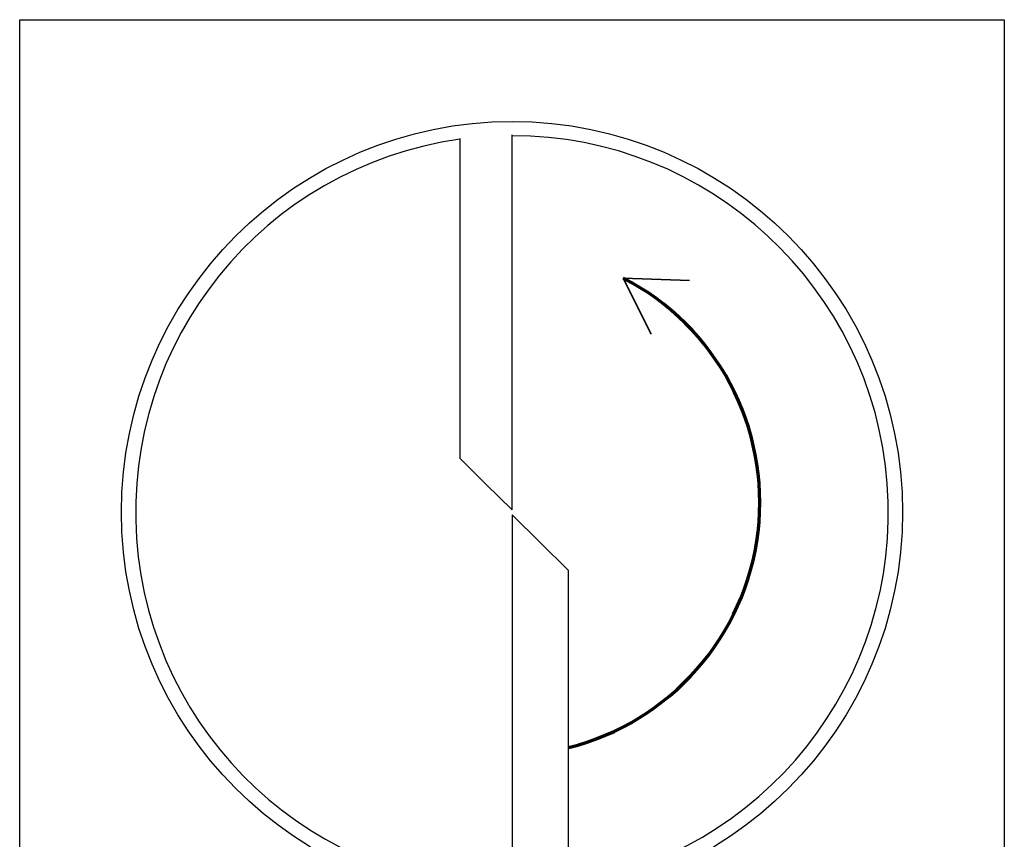
# Model space of a CAD drawing. Units: millimetres. Extents: x -243 to 351, y -197 to 224.
# Drawn here: x -218 to -206, y 74 to 84 of the extents above; entities that cross this region are included whole.
import ezdxf
from ezdxf.enums import TextEntityAlignment as Align

# ---------------------------------------------------------------- set-up
doc = ezdxf.new("R2010")
doc.units = ezdxf.units.MM
doc.layers.get('0').update_dxf_attribs({"linetype": 'CONTINUOUS'})
doc.layers.add('AM_0', color=7, linetype='CONTINUOUS')
doc.layers.add('AM_6', color=2, linetype='CONTINUOUS')
doc.styles.get("Standard").update_dxf_attribs({"font": 'ISOCP.SHX'})

# ---------------------------------------------------------------- blocks, each defined once
blk = doc.blocks.new('P_CUTTING2')
blk.add_lwpolyline([(-0.636, 4.554, 0.000065), (-0.634, 2.573), (-0.634, 0.657), (-0.317, 0.343), (0, 0.03), (0, 2.286), (0, 4.598)], format="xyb")
blk.add_lwpolyline([(0.687, -4.546), (0.687, -2.627), (0.687, -0.71), (0.343, -0.37), (0, -0.03), (0, -2.314), (0, -4.598)])
at = {"linetype": 'Continuous'}
blk.add_circle((0, 0), 4.76, dxfattribs=at)
for start, end in [(278.6087, 90), (97.9703, 270)]:
    blk.add_arc((0, 0), 4.587, start, end, dxfattribs=at)
blk = doc.blocks.new('*U49')
at = {"layer": 'AM_6', "lineweight": 35}
for p, q in [((8.162, -27.176), (7.356, -27.147)), ((7.356, -27.147), (7.698, -27.83))]:
    blk.add_line(p, q, dxfattribs=at)
at = {"layer": 'AM_6'}
blk.add_lwpolyline([(0, -24), (12, -24), (12, -36), (0, -36)], close=True, dxfattribs=at)
at = {"layer": 'AM_6', "lineweight": 70}
blk.add_arc((5.942, -29.881), 3.078, 284.0023, 62.6564, dxfattribs=at)
at = {"layer": 'AM_6', "linetype": 'Continuous'}
blk.add_blockref('P_CUTTING2', (6, -30), dxfattribs=at)
blk = doc.blocks.new('PICTO_INFO_PUBLIC')
at = {"layer": 'AM_6'}
blk.add_blockref('*U49', (0, 36), dxfattribs=at)
for tag, p in [('TYPE_CUTTINGNUMBER', (15, 6)), ('FLUTES', (15, -6)), ('COATING', (15, -18)), ('APPLICATION', (15, -30)), ('COOLANT', (15, -42))]:
    blk.add_attdef(tag, text='', height=3.5, dxfattribs=at).set_placement(p, align=Align.MIDDLE_LEFT)

msp = doc.modelspace()

# ---------------------------------------------------------------- block references
at = {"layer": 'AM_0'}
msp.add_blockref('PICTO_INFO_PUBLIC', (-217.9143, 71.9193), dxfattribs=at)

doc.saveas('drawing.dxf')
